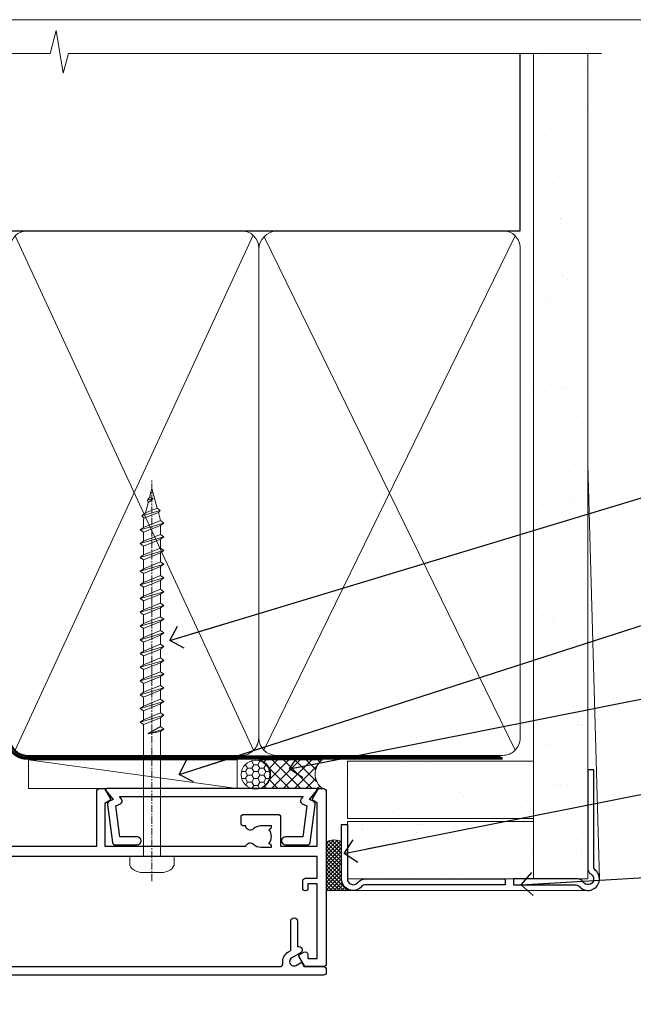
# Model space of a CAD drawing. Units: millimetres. Extents: x -19 to 11353, y -237 to 1143.
# Drawn here: x 3782 to 3889, y 523 to 695 of the extents above; entities that cross this region are included whole.
import ezdxf
from ezdxf import colors
from ezdxf.entities.mleader import LeaderData, LeaderLine
from ezdxf.math import Vec2, Vec3

# ---------------------------------------------------------------- set-up
doc = ezdxf.new("R2010")
doc.units = ezdxf.units.MM
doc.linetypes.add('CENTER', pattern=[2, 1.25, -0.25, 0.25, -0.25])
doc.linetypes.add('Dashed', pattern=[564.4444465637206, 282.2222232818604, -282.2222232818602])
doc.layers.get('Defpoints').update_dxf_attribs({"color": 8})
doc.layers.add('Aluminium Systems Ltd Joinery Detail', color=7, linetype='Continuous')
doc.layers.add('Aluminium Systems Ltd Notes', color=7, linetype='Continuous')
doc.layers.add('No Print', color=7, linetype='Continuous', plot=False)
doc.styles.get("Standard").update_dxf_attribs({"font": 'arial.ttf'})
pattern_1 = [(37.50000000000001, (-200.5139571526863, -560.2453707175209), (-0.2400046943976069, 7.341198559940135), [0, -5.791200000000001, 0, -6.476999999999999, 0, -6.191249999999999]), (7.499999999999999, (-200.5139571526863, -560.2453707175209), (6.74284924707004, 10.75237650852531), [0, -3.124200000000001, 0, -5.2197, 0, -2.00025]), (327.5, (-205.2002571526863, -560.2453707175209), (11.86488555362187, 0.02155777017818643), [0, -1.905, 0, -6.858, 0, -8.9535]), (317.5, (-205.2002571526863, -560.2453707175209), (11.45334678708446, 3.343939848858244), [0, -0.9524999999999999, 0, -4.495799999999999, 0, -5.1435])]

# ---------------------------------------------------------------- blocks, each defined once
blk = doc.blocks.new('Page Layout')
at = {"layer": 'Aluminium Systems Ltd Joinery Detail', "color": 8, "lineweight": 5}
blk.add_lwpolyline([(0, 694.6394637946069), (0, 0), (553.0825377109722, 0), (553.0825377109722, 694.6394637946069)], close=True, dxfattribs=at)
blk = doc.blocks.new('Page Layout Group')
at = {"layer": 'No Print'}
blk.add_blockref('Page Layout', (3600, 0), dxfattribs=at)
blk = doc.blocks.new('A702-21578')
at = {"flags": 128}
blk.add_lwpolyline([(119.9999986345956, 30.50001113356663, 0.4142135626485369), (119.4999986345956, 31.00001113403684), (116.2660243859245, 31.00001113403684), (115.2267939192475, 29.20001116496624, 0.4142135623808452), (115.2999990000002, 28.92680608420594), (116.1049067192043, 28.46209239585133, 0.5773502691904501), (116.7999779890708, 28.86339198061646), (116.7999779890685, 29.6000111340372), (118.3999990000661, 29.6000111340372), (118.3999990000661, 16.60002184620949), (116.8000019574897, 16.60002184620949), (116.8000019574887, 17.35002184620949, 0.9999999999999999), (115.9000019574891, 17.35002184620949), (115.90000195749, 16.10002184620949, 0.414213562373095), (116.40000195749, 15.60002184620949), (118.3999990000279, 15.60002184620949), (118.3999990000279, 11.80001113403792), (55.20000036535703, 11.80001113403793), (55.20000036535703, 15.6000218462095), (57.1999974079331, 15.6000218462095, 0.414213562373095), (57.6999974079331, 16.1000218462095), (57.69999740793219, 17.3500218462095, 0.9999999999999999), (56.79999740793255, 17.3500218462095), (56.79999740793346, 16.6000218462095), (55.20000036535703, 16.6000218462095), (55.20000036535612, 29.6000111340372), (56.80002101087734, 29.6000111340372), (56.80002101087507, 28.86339229252221, 0.5773502691904437), (57.49509274859997, 28.4620924376388), (58.30000039542614, 28.92680608420594, 0.4142135623808492), (58.3732054761789, 29.2000111649663), (57.3339750095019, 31.00001113403684), (54.1000003653503, 31.00001113403684, 0.4142135626485369), (53.60000036535121, 30.50001113356663), (53.60000040000114, 27.00001116858854, -0.414213562373095), (52.60000040000114, 26.00001116858854), (40.99999999999227, 26.00001116858854, -0.414213562373095), (39.99999999999227, 27.00001116858854), (39.99999999999227, 49.50001113357663, 0.414213562373095), (39.49999999999227, 50.00001113357663), (36.99999999999227, 50.00001113357663, 0.414213562373095), (36.49999999999227, 49.50001113357663), (36.49999999999227, 48.200011133581, 0.9999999999999999), (37.39999999998645, 48.200011133581), (37.39999999998645, 49.00001113357663), (38.89999999998645, 49.00001113357663), (38.89999999998645, 43.50001113357663), (37.39999999998645, 43.50001113357663), (37.39999999998645, 44.30001113357955, 0.9999999999999999), (36.49999999999227, 44.30001113357955), (36.49999999999193, 43.00001113357663, 0.4142135623725622), (36.99999999999227, 42.5000111335772), (38.40000000002101, 42.50001113357663), (38.40000000002101, 34.80001113357955), (36.89999999999111, 34.80001113357983, 0.9999999999999999), (36.89999999999111, 34.00001113357658), (38.40000000002101, 34.00001113357663), (38.40000000002101, 31.00001113357663), (28.28871270555055, 31.00001113357715, 0.2679793930046484), (27.85567182909983, 30.74996232746426), (26.55699999999297, 28.50001113357663), (21.99999999999227, 28.50001113357663), (21.99999999999227, 30.00001113357663), (23.49999999999227, 30.00001113357663, 0.9999999999999999), (23.49999999999227, 31.00001113357663), (0.4999999999922693, 31.00001113357663, 0.414213562373095), (-7.73070496506989e-12, 30.50001113357663), (7.73070496506989e-12, 0.4999999540084161, 0.4142135623729619), (0.5000000000077307, -4.599135650096287e-08), (1.333966774506962, -4.5991299657544e-08), (2.37320366962274, 1.800011057459045, 0.4142135623689392), (2.299998588863019, 2.07321613821577), (1.599998588869539, 2.477361326649742), (1.599998588873177, 10.00001113404048), (7.950000000015905, 10.0000111340415), (7.950000000016075, 5.000011134036725, 0.4142135623720295), (8.450000000014029, 4.500011134036953), (14.35000000001332, 4.500011134040136, 0.414213562373095), (14.8500000000131, 5.000011134040363), (14.8500000000131, 6.000011134040363, 0.414213562373095), (14.3500000000131, 6.500011134040363), (14.04573129133905, 6.500011134039511, 0.6408239254472379), (12.68962126127948, 7.023596039701687, -0.1952598447288674), (11.40000000001453, 6.500011134041273), (9.550000000015984, 6.500011134041273), (9.550000000015984, 6.79767681636244), (9.982817780244716, 7.160854056120542, -0.3639702342664406), (9.982817780245625, 9.539168211960174), (9.550000000015984, 9.902345451719015), (9.550000000015984, 10.20001113404018), (11.40000000001453, 10.20001113404007, -0.195259844728868), (12.68962126127951, 9.676426228377892, 0.5542191990959247), (14.00722952788536, 10.00001113404224), (38.60000000001185, 10.0000111340423), (38.60000000001185, 2.592820294428947), (37.7000000000146, 2.07320505216066, 0.4142135623807411), (37.62679491926187, 1.799999971400354), (38.66602541383702, -4.5991299657544e-08), (39.50000005515926, 4.5991299657544e-08, 0.4142135300680743), (40.00000000001114, 0.5000000459912997), (40.00000000001114, 10.0000111340423), (56.55000000001587, 10.00001113404787), (56.5500000000161, 5.000011134036725, 0.4142135623720295), (57.05000000001405, 4.500011134036953), (62.95000000001335, 4.500011134040136, 0.414213562373095), (63.45000000001312, 5.000011134040363), (63.45000000001312, 6.000011134040363, 0.414213562373095), (62.95000000001312, 6.500011134040363), (62.64573129133908, 6.500011134039511, 0.6408239254472379), (61.28962126127951, 7.023596039701687, -0.1952598447288674), (60.00000000001455, 6.500011134041273), (58.15000000001601, 6.500011134041273), (58.15000000001601, 6.79767681636244), (58.58281778024468, 7.160854056120542, -0.3639702342664388), (58.58281778024562, 9.53916821196023), (58.15000000001601, 9.902345451719015), (58.15000000001601, 10.20001113404018), (60.00000000001455, 10.20001113404007, -0.195259844728868), (61.28962126127954, 9.676426228377892, 0.5542192105843444), (62.60722953667414, 10.00001116075796), (79.99999900000086, 10.00001077119232), (79.99999900000086, 0.5000000459840095, 0.4142135300680742), (80.49999894485273, 4.598400948907511e-08), (81.33397358617503, -4.59985898260129e-08), (82.37320408075146, 1.799999971392324, 0.4142135623810197), (82.2999989999953, 2.073205052152005), (81.3999990000001, 2.592820294421998), (81.3999990000001, 10.00001113403501), (105.9927704721453, 10.00001113403773, 0.5542191990939872), (107.3103787387495, 9.67642622837782, -0.1952598447288638), (108.6000000000145, 10.20001113403835), (110.4500000000131, 10.20001113404017), (110.4500000000131, 9.902345451719), (110.0171822197835, 9.53916821195999, -0.3639702342664435), (110.0171822197844, 7.160854056120641), (110.4500000000131, 6.797676816362426), (110.4500000000131, 6.500011134041259), (108.6000000000145, 6.500011134041259, -0.1952598447288572), (107.3103787387495, 7.023596039701729, 0.6408239254472072), (105.95426870869, 6.500011134039497), (105.6500000000165, 6.500011134039895, 0.414213562373095), (105.150000000016, 6.000011134040349), (105.150000000016, 5.000011134040349, 0.414213562373095), (105.650000000016, 4.500011134040349), (111.550000000013, 4.500011134037052, 0.4142135623720294), (112.050000000013, 5.000011134036711), (112.0500000000131, 10.00001113403785), (118.4000004111371, 10.00001113403682), (118.4000004111408, 2.47736132664518), (117.7000004111473, 2.073216138212914, 0.4142135623694682), (117.6267953303914, 1.800011057456075), (118.6660321713155, 4.786029705883266e-08), (119.4999990000001, 4.786041074567038e-08, 0.4142135623730284), (119.9999990000001, 0.5000000478603539), (119.9999990000028, 30.50001113403684)], format="xyb", dxfattribs=at)
blk.add_lwpolyline([(2.864083312980711, 25.59486262730954), (1.599999999983481, 25.80002933464911), (1.599999999981719, 29.40001113357809), (20.39999999999191, 29.40001113357809), (20.39999999999191, 28.50001113352752, 0.414213562373095), (21.99999999999227, 26.9000111335275), (26.55699999996386, 26.90001113352716, 0.2679793930054509), (27.94273080459908, 27.7001673130944), (28.9238806577755, 29.40001113357172), (38.39999959998158, 29.40001113357809), (38.39999959998158, 25.80002933465639), (37.13591628698259, 25.59486262732443, 1.004500193913287), (37.26762594974343, 24.80578743325927), (38.39999959998886, 25.00002933466075), (38.39999959998886, 23.00002933462835, 0.414213562373095), (38.89999959998886, 22.50002933462835), (39.49999999998317, 22.50002933462835, 0.414213562373095), (39.99999999998317, 23.00002933462835), (39.99999999998317, 24.40001116859443), (53.59999999994534, 24.40001116858716), (53.59999999994716, 11.80001113403702), (1.600000000006276, 11.80001113403702), (1.600000000006276, 25.00002933514824), (2.732373650219813, 24.8057874332591, 1.00450019260736)], format="xyb", close=True, dxfattribs=at)
blk = doc.blocks.new('WS8G75Pan')
at = {"linetype": 'CENTER', "lineweight": -2}
blk.add_line((-2.842170943040401e-14, 4.31874977999999), (2.842170943040401e-14, -65.56249499999996), dxfattribs=at)
at = {"lineweight": -2}
for p, q in [((-1.494791550000002, 0), (1.494791549999945, 0)), ((-2.049999839999828, -22.17007205437491), (0.7473957749999727, -21.35416499999997)), ((-1.494791549999434, -22.58405656661239), (0.7473957749999727, -21.35416499999997)), ((-1.49479155000023, -21.75608754213772), (0.7473957749999727, -21.35416499999997)), ((-2.049999839999856, -24.56173853437491), (2.04999984000014, -23.3659052943749)), ((-1.49479155000023, -24.14775402213769), (1.494791550000087, -22.95192078213731)), ((-1.494791549999462, -24.97572304661236), (1.494791550000087, -23.77988980661229)), ((-1.494791550000258, -26.53942050213772), (1.494791550000087, -25.34358726213731)), ((-2.049999839999884, -26.95340501437491), (2.04999984000014, -25.7575717743749)), ((-1.494791549999491, -27.36738952661236), (1.494791550000087, -26.17155628661229)), ((-2.049999839999884, -29.34507149437488), (2.04999984000014, -28.14923825437489)), ((-1.494791550000258, -28.93108698213769), (1.494791550000087, -27.73525374213727)), ((-1.494791549999491, -29.75905600661235), (1.494791550000087, -28.56322276661228)), ((-2.049999839999714, -31.73673797437485), (2.049999840000282, -30.54090473437483)), ((-1.494791550000116, -31.32275346213763), (1.49479155000023, -30.12692022213724)), ((-1.49479154999932, -32.1507224866123), (1.49479155000023, -30.95488924661223)), ((-1.494791550000116, -33.71441994213762), (1.49479155000023, -32.51858670213721)), ((-2.049999839999714, -34.12840445437482), (2.049999840000282, -32.93257121437483)), ((-1.49479154999932, -34.54238896661229), (1.49479155000023, -33.34655572661219)), ((-2.049999839999572, -36.52007093437476), (2.049999840000424, -35.32423769437477)), ((-1.494791549999945, -36.10608642213757), (1.494791550000372, -34.91025318213718)), ((-1.494791549999178, -36.93405544661223), (1.494791550000372, -35.73822220661214)), ((-2.049999839999572, -38.91173741437478), (2.049999840000424, -37.71590417437477)), ((-1.494791549999945, -38.49775290213756), (1.494791550000372, -37.30191966213715)), ((-1.494791549999178, -39.32572192661223), (1.494791550000372, -38.12988868661216)), ((-2.049999839999572, -41.30340389437475), (2.049999840000453, -40.10757065437474)), ((-1.494791549999945, -40.88941938213756), (1.4947915500004, -39.69358614213715)), ((-1.494791549999178, -41.7173884066122), (1.494791550000372, -40.52155516661213)), ((-2.049999839999401, -43.69507037437469), (2.049999840000595, -42.49923713437471)), ((-1.494791549999803, -43.2810858621375), (1.494791550000542, -42.08525262213709)), ((-1.494791549999007, -44.10905488661217), (1.494791550000514, -42.91322164661207)), ((-1.494791549999803, -45.67275234213747), (1.494791550000514, -44.47691910213709)), ((-2.049999839999401, -46.08673685437469), (2.049999840000567, -44.89090361437468)), ((-1.494791549999007, -46.50072136661214), (1.494791550000514, -45.30488812661207)), ((-2.049999839999259, -48.47840333437463), (2.049999840000737, -47.28257009437462)), ((-1.494791549999661, -48.06441882213744), (1.494791550000684, -46.86858558213703)), ((-1.494791549998865, -48.89238784661208), (1.494791550000656, -47.69655460661201)), ((-2.049999839999259, -50.87006981437463), (2.049999840000709, -49.67423657437462)), ((-1.494791549999661, -50.45608530213741), (1.494791550000656, -49.260252062137)), ((-1.494791549998865, -51.28405432661208), (1.494791550000656, -50.08822108661201)), ((-2.049999839999259, -53.2617362943746), (2.049999840000709, -52.06590305437459)), ((-1.494791549999661, -52.84775178213741), (1.494791550000656, -51.651918542137)), ((-1.494791549998894, -53.67572080661208), (1.494791550000656, -52.47988756661198)), ((-2.049999839999117, -55.65340277437457), (2.049999840000851, -54.45756953437456)), ((-1.494791549999519, -55.23941826213735), (1.494791550000798, -54.04358502213694)), ((-1.494791549998752, -56.06738728661202), (1.494791550000798, -54.87155404661195)), ((-1.494791549999519, -57.63108474213735), (1.494791550000798, -56.43525150213694)), ((-2.049999839999145, -58.04506925437454), (2.049999840000851, -56.84923601437453)), ((-1.494791549998752, -58.45905376661202), (1.494791550000798, -57.26322052661192)), ((-1.425021315915927, -60.25445033151692), (1.77420242398739, -59.32134340737844)), ((-1.122362868667352, -59.87377974960444), (1.391833638109091, -58.86810114689365)), ((-0.9219856073426911, -60.62159786954956), (1.143347323736492, -59.79546469711769)), ((-0.2276513469640236, -62.29688390390595), (0.7695560966906214, -62.00603173284003))]:
    blk.add_line(p, q, dxfattribs=at)
blk.add_lwpolyline([(-1.494791550000002, 0), (-3.88645803, 0), (-3.88645803, 1.209441138255954, -0.2694477011433205), (-3.239620007948673, 2.322600100564415, -0.05750947552296399), (-2.241471283772142, 2.748281615151967, -0.07218085631326594), (-1.755878399918998, 2.81874977999999), (1.755878399919112, 2.81874977999999, -0.07218085631328257), (2.24147128377237, 2.74828161515191, -0.05750947552294939), (3.239620007948702, 2.322600100564415, -0.26944770114332), (3.88645803, 1.209441138255954), (3.88645803, 0), (1.494791549999945, 0), (1.494791549999945, -22.95192078213736), (2.049999839999998, -23.36590529437495), (1.494791549999945, -23.77988980661232), (1.494791550000087, -25.34358726213731), (2.04999984000014, -25.7575717743749), (1.494791550000087, -26.17155628661229), (1.494791550000087, -27.73525374213727), (2.04999984000014, -28.14923825437489), (1.494791550000087, -28.56322276661228), (1.49479155000023, -30.12692022213724), (2.049999840000282, -30.54090473437483), (1.49479155000023, -30.95488924661223), (1.49479155000023, -32.51858670213721), (2.049999840000282, -32.93257121437483), (1.49479155000023, -33.34655572661219), (1.494791550000372, -34.91025318213718), (2.049999840000424, -35.32423769437477), (1.494791550000372, -35.73822220661214), (1.494791550000372, -37.30191966213715), (2.049999840000424, -37.71590417437474), (1.494791550000372, -38.12988868661213), (1.494791550000542, -39.69358614213712), (2.049999840000623, -40.10757065437468), (1.494791550000542, -40.52155516661207), (1.494791550000542, -42.08525262213709), (2.049999840000595, -42.49923713437468), (1.494791550000514, -42.91322164661207), (1.494791550000684, -44.47691910213706), (2.049999840000737, -44.89090361437462), (1.494791550000684, -45.30488812661201), (1.494791550000684, -46.86858558213703), (2.049999840000737, -47.28257009437462), (1.494791550000684, -47.69655460661201), (1.494791550000826, -49.26025206213697), (2.049999840000879, -49.67423657437456), (1.494791550000826, -50.08822108661195), (1.494791550000826, -51.65191854213697), (2.049999840000879, -52.06590305437456), (1.494791550000826, -52.47988756661192), (1.494791550000969, -54.04358502213691), (2.049999840001021, -54.4575695343745), (1.494791550000969, -54.87155404661189), (1.494791550000969, -56.43525150213688), (2.049999840001021, -56.8492360143745), (1.494791550000969, -57.26322052661186), (1.494791550001082, -58.48385698867136), (1.391833638109091, -58.86810114689365), (1.77420242398739, -59.32134340737844), (1.143347323736492, -59.79546469711769), (0.6740575242012881, -61.54687807245682), (0.7695560966906498, -62.00603173284), (0.4255712098287177, -62.47424162268084), (2.842170943040401e-14, -64.06249499999996), (-0.9219856073426911, -60.62159786954956), (-1.425021315915927, -60.25445033151692), (-1.122362868667352, -59.87377974960444), (-1.494791549998752, -58.4838569886798), (-1.494791549998752, -58.45905376661182), (-2.049999839998804, -58.04506925437445), (-1.494791549998951, -57.63108474213701), (-1.494791549998894, -56.06738728661188), (-2.049999839998947, -55.65340277437451), (-1.494791549999093, -55.23941826213706), (-1.494791549998894, -53.67572080661188), (-2.049999839998947, -53.26173629437451), (-1.494791549999121, -52.84775178213707), (-1.494791549999036, -51.28405432661194), (-2.049999839999089, -50.87006981437457), (-1.494791549999263, -50.45608530213713), (-1.494791549999036, -48.89238784661197), (-2.049999839999089, -48.47840333437458), (-1.494791549999263, -48.06441882213713), (-1.494791549999206, -46.50072136661203), (-2.049999839999259, -46.08673685437464), (-1.494791549999405, -45.67275234213719), (-1.494791549999178, -44.10905488661203), (-2.049999839999259, -43.69507037437464), (-1.494791549999405, -43.28108586213719), (-1.494791549999348, -41.71738840661209), (-2.049999839999401, -41.3034038943747), (-1.494791549999547, -40.88941938213725), (-1.494791549999348, -39.32572192661209), (-2.049999839999401, -38.9117374143747), (-1.494791549999547, -38.49775290213728), (-1.494791549999519, -36.93405544661215), (-2.049999839999572, -36.52007093437476), (-1.494791549999718, -36.10608642213734), (-1.494791549999519, -34.54238896661215), (-2.049999839999572, -34.12840445437479), (-1.494791549999718, -33.71441994213734), (-1.494791549999661, -32.15072248661221), (-2.049999839999714, -31.73673797437485), (-1.49479154999986, -31.3227534621374), (-1.494791549999661, -29.75905600661221), (-2.049999839999714, -29.34507149437485), (-1.49479154999986, -28.9310869821374), (-1.494791549999803, -27.36738952661227), (-2.049999839999856, -26.95340501437491), (-1.494791550000002, -26.53942050213746), (-1.494791549999803, -24.97572304661227), (-2.049999839999856, -24.56173853437491), (-1.494791550000002, -24.14775402213746), (-1.494791549999775, -22.5840565666123), (-2.049999839999828, -22.17007205437491), (-1.494791550000002, -21.75608754213749), (-1.494791550000002, 5.684341886080801e-14)], format="xyb", close=True, dxfattribs=at)
for points in [[(-1.494791550000002, 0), (-2.637394075508354, 0)], [(0.6740575242012881, -61.54687807245682), (-0.2276513469640236, -62.29688390390595), (0.4255712098287177, -62.47424162268084)]]:
    blk.add_lwpolyline(points, dxfattribs=at)
blk = doc.blocks.new('A724-21702')
at = {"color": 0, "flags": 128}
blk.add_lwpolyline([(2.590514084781717, 2.630274416370526), (1.745954026422623, 3.024099239354427), (2.474869480991174, 8.400005590016121), (5.45227070443525, 8.400005590016121, 0.9999999999999999), (5.45227070443525, 9.800005590015758), (1.688664533853171, 9.800005590015758, 0.375269837926041), (1.193198232073769, 9.36718552601667), (0.3080262170331025, 2.838853841923196, 0.3296728300289797), (0.6486394913229105, 2.211731907718786), (1.285802639783469, 1.914617852099809), (0.04239784927813162, 0.3231322950643971, 0.6248693519078697), (0.1999999999998181, 0), (36.60453706254293, -6.821210263296962e-13, 0.6248693519077947), (36.76213921326473, 0.3231322950645108), (35.51873442276019, 1.914617852099809), (36.15589757122052, 2.211731907718786, 0.3284042794703272), (36.49688617631205, 2.836132503142835), (35.61134517681285, 9.36718552601667, 0.3752698379260364), (35.11587887503356, 9.800005590015758), (31.35227270445148, 9.800005590015758, 0.9999999999999999), (31.35227270445148, 8.400005590016121), (34.32967392789533, 8.400005590016121), (35.05858900506928, 3.024102022720626), (34.21402297776103, 2.630274416370526, 0.4823427408189074), (34.03132673182745, 1.86928978518813), (34.39797609566222, 1.399999999998954), (2.40656096688349, 1.400000000002706), (2.773210330716211, 1.86928978518813, 0.4823427408185345)], format="xyb", close=True, dxfattribs=at)
blk = doc.blocks.new('A723-21666')
at = {"flags": 128}
blk.add_lwpolyline([(2.767592377495021e-09, 9.499999978548232), (2.767706064332742e-09, 8.999999978548004, 0.4142135623730617), (0.5000000027677061, 8.499999978549027), (17.29173565959383, 8.49999997854971), (17.62812884480013, 7.917349890449174, 0.4142135623747783), (17.90133392555822, 7.844144809691812), (18.65672009443483, 8.280267217637544, -0.9999999999999055), (19.40672009443938, 6.981229111964154), (17.90000183719377, 6.111324920539033, 0.912095586460824), (18.40000183719616, 5.026024253321367), (18.40000183719616, 0.5999999785497323, 0.9999999999999999), (19.60000183719615, 0.5999999785497323), (19.60000183719615, 5.707179732116032), (20.00672009444651, 5.941998627426955, 0.3089224212099302), (20.95944573362743, 7.924642465539733, -0.4592529226834592), (21.45373435906095, 8.49999997854971), (71.74626431118486, 8.499999978549653, -0.4592529226834592), (72.24055293661837, 7.924642465539677, 0.308922421209939), (73.19327857579935, 5.941998627426841), (73.59999683304966, 5.707179732115918), (73.59999683304966, 0.5999999785496755, 0.9999999999999999), (74.7999968330497, 0.5999999785496755), (74.79999683304959, 5.02602425332131, 0.9120955864608272), (75.29999683305209, 6.111324920538976), (73.79327857580637, 6.981229111964097, -0.9999999999998636), (74.54327857581097, 8.280267217637487), (75.29866474468758, 7.844144809691755, 0.4142135623747784), (75.57186982544567, 7.917349890449117), (75.90826301065198, 8.499999978549653), (79.29999827200231, 8.499999978549539, 0.4142135623730617), (79.79999827200231, 8.999999978549425), (79.79999827200243, 9.499999978549653, 0.414213562373095), (79.29999827200243, 9.999999978549653), (0.5000000027675924, 9.999999978548232, 0.414213562373095)], format="xyb", close=True, dxfattribs=at)
blk = doc.blocks.new('AC40 Fixed Window Head')
at = {"layer": 'Aluminium Systems Ltd Joinery Detail', "lineweight": 5, "rotation": 180}
blk.add_blockref('WS8G75Pan', (-30.17711272460019, -10.60000160605841), dxfattribs=at)
at = {"layer": 'Aluminium Systems Ltd Joinery Detail', "extrusion": (0, 0, -1), "zscale": -1, "rotation": 180}
blk.add_blockref('A702-21578', (119.7992935975499, 1.199997987277925), dxfattribs=at)
at = {"layer": 'Aluminium Systems Ltd Joinery Detail', "rotation": 180}
blk.add_blockref('A724-21702', (-1.431432821354065, 1.199997939417585), dxfattribs=at)
at = {"layer": 'Aluminium Systems Ltd Joinery Detail', "xscale": -1, "rotation": 180}
blk.add_blockref('A723-21666', (-79.59929286954974, -21.30001316820926), dxfattribs=at)
blk = doc.blocks.new('_Open90')
at = {"color": 0, "linetype": 'ByBlock', "lineweight": -2}
for p, q in [((-0.5, 0.5), (0, 0)), ((0, 0), (-2.439666651745029, 0)), ((0, 0), (-0.5, -0.5))]:
    blk.add_line(p, q, dxfattribs=at)
blk = doc.blocks.new('90mm Framing Head CC Gib')
at = {"layer": 'Aluminium Systems Ltd Joinery Detail'}
h = blk.add_hatch(dxfattribs=at)
h.set_pattern_fill('AR-SAND', color=0, scale=0.15)
h.set_pattern_definition([(37.50000000000001, (61.66045092490373, 88.74499579476469), (-0.2400046943976069, 7.341198559940135), [0, -5.791200000000001, 0, -6.476999999999999, 0, -6.191249999999999]), (7.499999999999991, (61.66045092490373, 88.74499579476469), (6.74284924707004, 10.75237650852531), [0, -3.124199999999989, 0, -5.219699999999976, 0, -2.000249999999988]), (327.5, (56.97415092490365, 88.74499579476469), (11.86488555362187, 0.02155777017818536), [0, -1.905, 0, -6.858, 0, -8.9535]), (317.5, (56.97415092490365, 88.74499579476469), (11.45334678708446, 3.343939848858243), [0, -0.9524999999999999, 0, -4.495799999999999, 0, -5.1435])])
h.paths.add_polyline_path([(180.61357942141, 88.7708279423432), (171.1135900387524, 88.7708279423432), (171.113590038753, -54.99215190844598), (180.6135794214105, -54.99215190844598)])
at = {"layer": 'Aluminium Systems Ltd Joinery Detail', "color": 0, "linetype": 'Dashed'}
blk.add_line((79.90702482397339, 57.89868953384575, -1.000000000000032), (79.90702482397327, 87.85822892512624, -1.000000000000032), dxfattribs=at)
at = {"layer": 'Aluminium Systems Ltd Joinery Detail', "color": 0}
for p, q in [((168.8134264280377, 57.89868953384575, -1.000000000000025), (168.8134264280376, 88.7708279423432, -1.000000000000025)), ((79.90872482396972, 57.89868953384575, -1.000000000000025), (168.8134264280374, 57.89868953384575, -1.000000000000025))]:
    blk.add_line(p, q, dxfattribs=at)
at = {"layer": 'Aluminium Systems Ltd Joinery Detail', "color": 0, "lineweight": 5}
for p, q in [((80.79699455334858, -32.57602768084325, -1.000000000000025), (122.244289406273, 57.10359832773156, -1.000000000000025)), ((80.79699455334858, 57.00871980446937, -1.000000000000025), (122.3435558966331, -32.57602768084507, -1.000000000000025)), ((124.1251953553807, -32.57602768084325, -1.000000000000025), (167.9234566986623, 57.00871980447164, -1.000000000000025)), ((124.156780866489, 56.83464781023758, -1.000000000000025), (167.9234566986623, -32.57602768084325, -1.000000000000025)), ((182.6119125486681, -54.99215490149072), (180.6127294214112, 17.16652520017669))]:
    blk.add_line(p, q, dxfattribs=at)
at = {"layer": 'Aluminium Systems Ltd Joinery Detail', "color": 0, "linetype": 'Continuous', "lineweight": 5, "ltscale": 0.12, "elevation": -1.000000000000014}
blk.add_lwpolyline([(182.9879480272293, 88.7708279423432), (90.07936763175942, 88.7708279423432), (89.17565722327393, 85.3369242233066), (87.90906395990581, 92.75494913106832), (86.87170076539454, 88.7708279423432), (12.77629059318977, 88.7708279423432)], dxfattribs=at)
at = {"layer": 'Aluminium Systems Ltd Joinery Detail', "color": 0, "linetype": 'Dashed', "lineweight": 5, "ltscale": 0.01, "const_width": 0.25, "elevation": -0.7500000000000249}
blk.add_lwpolyline([(79.76741611105061, 88.09570103798342), (79.76838801660628, -30.42770876678014, 0.4175702237706115), (82.91930208207404, -33.61188689231176), (165.3356062361571, -33.60394172722226, 0.8591327104487766), (165.4728671864981, -33.94403600036094, 0.00905533045714731)], format="xyb", dxfattribs=at)
at = {"layer": 'Aluminium Systems Ltd Joinery Detail', "color": 0, "lineweight": 5}
blk.add_lwpolyline([(171.1135900387524, 88.7708279423432), (171.113590038753, -54.99215190844598), (180.6135794214105, -54.99215190844598), (180.61357942141, 88.7708279423432)], dxfattribs=at)
at = {"layer": 'Aluminium Systems Ltd Joinery Detail', "color": 0, "linetype": 'CENTER', "lineweight": 5, "ltscale": 3, "const_width": 0.5, "elevation": -0.5000000000000249}
blk.add_lwpolyline([(79.36830193081076, 82.75882767523399), (79.36883064616333, -30.42745069008379, 0.4209157528546889), (82.93271877258232, -33.99657167199439), (165.7748797079017, -33.99657167199439)], format="xyb", dxfattribs=at)
at = {"layer": 'Aluminium Systems Ltd Joinery Detail', "color": 0, "lineweight": 5, "elevation": -1.000000000000014}
blk.add_lwpolyline([(79.90702482397333, -28.31915806095822), (79.90702482397333, 54.8601428137099, -0.4142135623730941), (82.94557154410828, 57.89868953384575), (120.1949789058728, 57.89868953384575, -0.4142135623730958), (123.2335256260086, 54.8601428137099), (123.2335256260086, -28.31915806095822), (123.2335256260082, -30.42745069008379, -0.4142135623730958), (120.1949789058728, -33.46599741021964), (82.94557154410828, -33.46599741021964, -0.4142135623730941), (79.90702482397288, -30.42745069008379)], format="xyb", close=True, dxfattribs=at)
for points in [[(168.8134264280378, -28.52744340095887), (168.8134264280377, 54.86014281371126, 0.4142135623732923), (165.774879707902, 57.89868953384575), (126.2737723461404, 57.89868953384575, 0.3681854241386793), (123.2352256260055, 54.65185747371015), (123.2352256260055, -28.52744340095887)], [(168.8134264280378, 52.75185018458433), (168.8134264280378, -30.42745069008379, -0.4142135623730958), (165.7748797079024, -33.46599741021964), (126.2737723461409, -33.46599741021964, -0.4142135623730941), (123.2352256260055, -30.42745069008379), (123.2352256260055, 52.75185018458524)]]:
    blk.add_lwpolyline(points, format="xyb", dxfattribs=at)
at = {"layer": 'Aluminium Systems Ltd Joinery Detail', "color": 0}
blk.add_lwpolyline([(180.6119125486681, -35.99215490149072), (180.6119125486681, -53.26010409392188, 0.2679491924311203), (181.1119125486681, -54.12612949770619, -1.303225372841203), (179.7458871448837, -55.49215490149072, 0.267949192431124), (178.8798617410993, -54.99215490149072), (167.6119125486681, -54.99215490149072), (167.6119125486681, -55.99215490149072), (178.3758445711683, -55.99215490149072, -0.2134217652833892), (179.1212005636683, -56.32548823482398, 1.057279696267401), (181.9452458820015, -53.50144291649087, -0.2134217652833941), (181.6119125486681, -52.75608692399089), (181.6119125486681, -35.99215490149072)], format="xyb", close=True, dxfattribs=at)
blk = doc.blocks.new('Bevel Back Weatherboard CC AC40 Liner')
at = {"layer": 'Aluminium Systems Ltd Joinery Detail', "lineweight": 5}
h = blk.add_hatch(dxfattribs=at)
h.set_pattern_fill('HONEY', color=256, scale=0.2211125000000359, angle=360, style=0)
h.set_pattern_definition([(9.213864076586628e-15, (-499.3531084463743, -268.0209684003908), (1.053048281250171, 0.6079775633750983), [0.7020321875001139, -1.404064375000228]), (119.9999999999999, (-499.3531084463743, -268.0209684003908), (-1.053048155438884, 0.6079777812866397), [0.7020321875000989, -1.404064375000198]), (59.99999999999994, (-499.3531084463743, -268.0209684003908), (1.258112869470804e-07, 1.215955344661738), [-1.404064375000228, 0.7020321875001139])])
edge = h.paths.add_edge_path()
edge.add_arc((20.97684444220661, 2.930632996624325), 2.5, 180.0000000000001, 360.00000000000006, ccw=False)
edge.add_arc((20.97684444220661, 2.930632996624325), 2.5, 0, 180.0000000000001, ccw=False)
h = blk.add_hatch(dxfattribs=at)
h.set_pattern_fill('NET', color=256, scale=0.4422249999999999, angle=225, style=0)
h.set_pattern_definition([(315, (-1866.812359899627, 4373.742029692467), (-0.9928234407849511, -0.9928234407849515), []), (225, (-1866.812359899627, 4373.742029692467), (-0.9928234407849515, 0.9928234407849511), [])])
edge = h.paths.add_edge_path()
edge.add_line((32.57664842313173, 5.493939559482868), (21.83371160335494, 5.500494018389844))
edge.add_arc((20.99731307646928, 3.035632060505549), 2.602903564714436, 283.05461229937526, 431.25644836746125, ccw=False)
edge.add_line((21.58525611872395, 0.4999999999990621), (32.62126398791227, 0.4999999999990621))
edge.add_arc((34.52541011577526, 3.014180606625331), 3.153866927914105, 128.1626499734255, 232.8610770962096, ccw=False)
at = {"layer": 'Aluminium Systems Ltd Joinery Detail'}
h = blk.add_hatch(dxfattribs=at)
h.set_pattern_fill('AR-SAND', color=256, scale=0.15)
h.set_pattern_definition(pattern_1)
h.paths.add_polyline_path([(71.05156306204114, 5.262474380988323), (36.97753966169358, 5.262474380988323), (36.97753966169358, -4.737525619011677), (66.97753966169361, -4.737525619011677), (71.05156306204114, -4.737525619011677)])
h = blk.add_hatch(dxfattribs=at)
h.set_pattern_fill('AR-SAND', color=256, scale=0.15)
h.set_pattern_definition(pattern_1)
h.paths.add_polyline_path([(69.19969178429923, -5.237503804717846), (36.97753966169358, -5.237525619011677), (36.97753966169358, -15.23752561901168), (39.97753966169358, -15.23752561901168), (69.19969178429923, -15.23750380471785)])
h = blk.add_hatch(dxfattribs=at)
h.set_pattern_fill('ANSI37', color=256, scale=0.15)
h.set_pattern_definition([(45, (-0.2099999999999795, 2.842170943040401e-14), (-0.3367596045400932, 0.3367596045400932), []), (135, (-0.2099999999999795, 2.842170943040401e-14), (-0.3367596045400932, -0.3367596045400932), [])])
h.paths.add_polyline_path([(37.97753966169375, -17.23752561901168), (33.3042899515543, -17.2375256190121), (33.30428995155353, -8.774820435986982, -0.2241500642682272), (35.97753966169358, -8.729299431140987), (35.97753966169358, -12.86127793897185), (35.57753966169358, -13.31615502007392), (35.97753966169358, -13.66789839569608), (35.97753966169358, -15.23752561901168, 0.4142135623731217)])
at = {"layer": 'Aluminium Systems Ltd Joinery Detail', "lineweight": 5}
for p, q in [((-18.59687536502554, 5.500494018389873, 1.000000000000013), (17.77787445071456, 0.4999999999990621, 2.000000000000039)), ((33.3042899515543, -17.2375256190121, 1.000000000000014), (33.30428995155356, -8.774820435986953, 1.000000000000014)), ((37.97753966169358, -17.23752561901168, 1.000000000000011), (78.9079553959804, -17.23752861205637))]:
    blk.add_line(p, q, dxfattribs=at)
at = {"layer": 'Aluminium Systems Ltd Joinery Detail'}
blk.add_line((37.97753966169358, -17.23752561901168, 1.000000000000014), (33.3042899515543, -17.2375256190121, 1.000000000000014), dxfattribs=at)
at = {"layer": 'Aluminium Systems Ltd Joinery Detail', "lineweight": 5, "elevation": 1.000000000000028}
blk.add_lwpolyline([(-18.59687536502554, 5.500494018389873), (17.77787445070638, 5.500494018389844), (17.77787445071456, 0.4999999999990621), (-18.59687536502963, 0.4999999999990905)], close=True, dxfattribs=at)
blk.add_lwpolyline([(21.55990549927722, 5.50563825250444), (32.57664842313173, 5.493939559482868, 0.4915106188759529), (32.62126398791227, 0.4999999999990621), (21.58525611872395, 0.4999999999990621, 0.8101017670941715)], format="xyb", close=True, dxfattribs=at)
at = {"layer": 'Aluminium Systems Ltd Joinery Detail', "lineweight": 5}
for points in [[(36.97753966169358, -4.737525619011677), (69.4096328860667, -4.737525619011649), (69.4096328860667, 5.262474380988351), (36.97753966169358, 5.262474380988323)], [(36.97753966169358, -15.23752561901168), (69.4096328860667, -15.23752561901165), (69.4096328860667, -5.237525619011649), (36.97753966169358, -5.237525619011677)]]:
    blk.add_lwpolyline(points, close=True, dxfattribs=at)
at = {"layer": 'Aluminium Systems Ltd Joinery Detail'}
blk.add_lwpolyline([(36.97753966169358, -5.737525619011677), (36.97753966169358, -15.23752561901168, 0.6885002580691579), (38.72289565419351, -15.90419228567836, -0.2134217652833945), (40.21360763919338, -15.23752561901168), (64.47753966169361, -15.23752561901168), (64.47753966169361, -16.23752561901168), (40.21360763919338, -16.23752561901168, 0.2134217652833893), (39.46825164669346, -16.57085895234499, -0.6885002580691693), (35.97753966169358, -15.23752561901168), (35.97753966169358, -5.737525619011677)], format="xyb", close=True, dxfattribs=at)
at = {"layer": 'Aluminium Systems Ltd Joinery Detail', "lineweight": 5, "ltscale": 0.12}
blk.add_circle((20.97684444220661, 2.930632996624325, 2.000000000000039), 2.5, dxfattribs=at)
at = {"layer": 'Aluminium Systems Ltd Joinery Detail', "lineweight": 5}
blk.add_arc((34.68913460270159, -11.58379786036761, 1.000000000000014), 3.13179642992539, 65.70751000089605, 116.2436054519806, dxfattribs=at)
blk = doc.blocks.new('Liner Head Text AC40 Gib')
at = {"layer": 'Aluminium Systems Ltd Notes', "color": 3, "lineweight": 5, "ltscale": 0.12}
ml = blk.add_multileader_mtext('Standard', dxfattribs=at)
ml.set_content('FIXINGS 150 FROM CORNERS AND 450 CENTRES', color=3)
ml.set_leader_properties(color=8)
ml.set_arrow_properties(name='OPEN90')
ml.build(insert=Vec2(0, 0))
ml.multileader.update_dxf_attribs({"text_left_attachment_type": 2, "text_right_attachment_type": 2})
ctx = ml.context
ctx.base_point, ctx.plane_origin = Vec3(42.47047517406043, 72.99658405795344, -1.000000000000014), Vec3(-210.3718602345575, -58.04152112250085, -1.000000000000014)
ctx.left_attachment, ctx.right_attachment = 2, 2
notes = []
notes.append((ctx, [(0, (1, 1, 0), (38.00563967185053, 72.99658405795344, -1.000000000000014), (1, 0), 4.464835502209894, [(0, [(-75.80823168141251, 38.59027835518646, -1.000000000000014)], 0, [])])]))
ctx.mtext.insert, ctx.mtext.width, ctx.mtext.line_spacing_style, ctx.mtext.flow_direction = Vec3(44.47047517406054, 82.3299173912892, -1.000000000000014), 55.16606061165112, 2, 5
ml = blk.add_multileader_mtext('Standard', dxfattribs=at)
ml.set_content('TEMPORARY FLAT PACKERS REMOVED FROM HEAD AFTER FIXING', color=3)
ml.set_leader_properties(color=8)
ml.set_arrow_properties(name='OPEN90')
ml.build(insert=Vec2(0, 0))
ml.multileader.update_dxf_attribs({"text_left_attachment_type": 2, "text_right_attachment_type": 2})
ctx = ml.context
ctx.base_point, ctx.plane_origin = Vec3(42.47047517406043, 51.3563500602213, -1.000000000000014), Vec3(-133.2863188025362, 168.9020168785864, -1.000000000000014)
ctx.left_attachment, ctx.right_attachment = 2, 2
notes.append((ctx, [(0, (1, 1, 0), (38.00563967185053, 51.3563500602213, -1.000000000000014), (1, 0), 4.464835502209894, [(0, [(-74.19913895252876, 15.21955316024832, -1.000000000000014)], 0, [])])]))
ctx.mtext.insert, ctx.mtext.width, ctx.mtext.defined_height, ctx.mtext.line_spacing_style, ctx.mtext.flow_direction = Vec3(44.47047517406054, 60.68968339355342, -1.000000000000014), 101.6537517503709, 9.448686068864237, 2, 5
ml = blk.add_multileader_mtext('Standard', dxfattribs=at)
ml.set_content('WATER RESISTANT\\PAIRSEAL ON PEF ROD', color=3)
ml.set_leader_properties(color=8)
ml.set_arrow_properties(name='OPEN90')
ml.build(insert=Vec2(0, 0))
ml.multileader.update_dxf_attribs({"text_left_attachment_type": 2, "text_right_attachment_type": 2})
ctx = ml.context
ctx.base_point, ctx.plane_origin = Vec3(42.47047517406043, 34.6466544208597, -1.000000000000014), Vec3(-144.9782377858878, 3.254790904284164, -1.000000000000014)
ctx.left_attachment, ctx.right_attachment = 2, 2
notes.append((ctx, [(0, (1, 1, 0), (38.00563967185053, 34.6466544208597, -1.000000000000014), (1, 0), 4.464835502209894, [(0, [(-54.94935332298382, 16.19505848051995, -1.000000000000014)], 0, [])])]))
ctx.mtext.insert, ctx.mtext.width, ctx.mtext.line_spacing_style, ctx.mtext.flow_direction = Vec3(44.47047517406008, 40.6466544208597, -1.000000000000014), 79.86544210516695, 2, 5
ml = blk.add_multileader_mtext('Standard', dxfattribs=at)
ml.set_content('FLEXIBLE SEALANT\\PIN 3-5mm GAP', color=3)
ml.set_leader_properties(color=8)
ml.set_arrow_properties(name='OPEN90')
ml.build(insert=Vec2(0, 0))
ml.multileader.update_dxf_attribs({"text_left_attachment_type": 2, "text_right_attachment_type": 2})
ctx = ml.context
ctx.base_point, ctx.plane_origin = Vec3(42.47047517406043, 18.04202930483734, -1.000000000000014), Vec3(-133.2863188025362, 133.4241488116313, -1.000000000000014)
ctx.left_attachment, ctx.right_attachment = 2, 2
notes.append((ctx, [(0, (1, 1, 0), (38.00563967185053, 18.04202930483734, -1.000000000000014), (1, 0), 4.464835502209894, [(0, [(-45.41604560880114, 1.490741999277816, -1.000000000000014)], 0, [])])]))
ctx.mtext.insert, ctx.mtext.width, ctx.mtext.defined_height, ctx.mtext.line_spacing_style, ctx.mtext.flow_direction = Vec3(44.47047517406043, 24.04202930483734, -1.000000000000014), 101.6537517503709, 9.448686068864237, 2, 5
ml = blk.add_multileader_mtext('Standard', dxfattribs=at)
ml.set_content('PLASTER OVER GIB GOLDLINE L AND CORNER TRIMS.', color=3)
ml.set_leader_properties(color=8)
ml.set_arrow_properties(name='OPEN90')
ml.build(insert=Vec2(0, 0))
ml.multileader.update_dxf_attribs({"text_left_attachment_type": 2, "text_right_attachment_type": 2})
ctx = ml.context
ctx.base_point, ctx.plane_origin = Vec3(42.47047517406043, -0.8312136460954207, -1.000000000000014), Vec3(-144.9782377858878, -32.22307716267096, -1.000000000000014)
ctx.left_attachment, ctx.right_attachment = 2, 2
notes.append((ctx, [(0, (1, 1, 0), (38.00563967185053, -0.8312136460954207, -1.000000000000014), (1, 0), 4.464835502209894, [(0, [(-14.57578054371879, -3.960980823187128, -1.000000000000014)], 0, [])])]))
ctx.mtext.insert, ctx.mtext.width, ctx.mtext.line_spacing_style, ctx.mtext.flow_direction = Vec3(44.47047517406043, 8.5021196872367, -1.000000000000014), 69.07150999883197, 2, 5
for ctx, leaders in notes:
    for number, flags, end, landing, length, lines in leaders:
        leader = LeaderData()
        leader.index, (leader.has_last_leader_line, leader.has_dogleg_vector, leader.attachment_direction) = number, flags
        leader.last_leader_point, leader.dogleg_vector, leader.dogleg_length = Vec3(end), Vec3(landing), length
        for number, points, colour, breaks in lines:
            line = LeaderLine()
            line.index, line.vertices, line.color, line.breaks = number, Vec3.list(points), colors.encode_raw_color(colour), breaks
            leader.lines.append(line)
        ctx.leaders.append(leader)

msp = doc.modelspace()

# ---------------------------------------------------------------- block references
at = {"layer": 'Aluminium Systems Ltd Joinery Detail'}
for name, p in [('90mm Framing Head CC Gib', (3700, 600)), ('AC40 Fixed Window Head', (3834.807541701792, 559.5450265013424, 1.000000000000014)), ('Bevel Back Weatherboard CC AC40 Liner', (3801.703957152687, 560.2453707175209))]:
    msp.add_blockref(name, p, dxfattribs=at)
at = {"layer": 'Aluminium Systems Ltd Joinery Detail', "lineweight": 5, "rotation": 180}
msp.add_blockref('WS8G75Pan', (3804.630428977192, 548.9450248952828, 1.000000000000015), dxfattribs=at)
at = {"layer": 'Aluminium Systems Ltd Notes', "linetype": 'Dashed'}
msp.add_blockref('Liner Head Text AC40 Gib', (3883.54967158974, 547.9688229286548, 1), dxfattribs=at)
at = {"layer": 'Defpoints'}
msp.add_blockref('Page Layout Group', (0, 0), dxfattribs=at)

doc.saveas('drawing.dxf')
